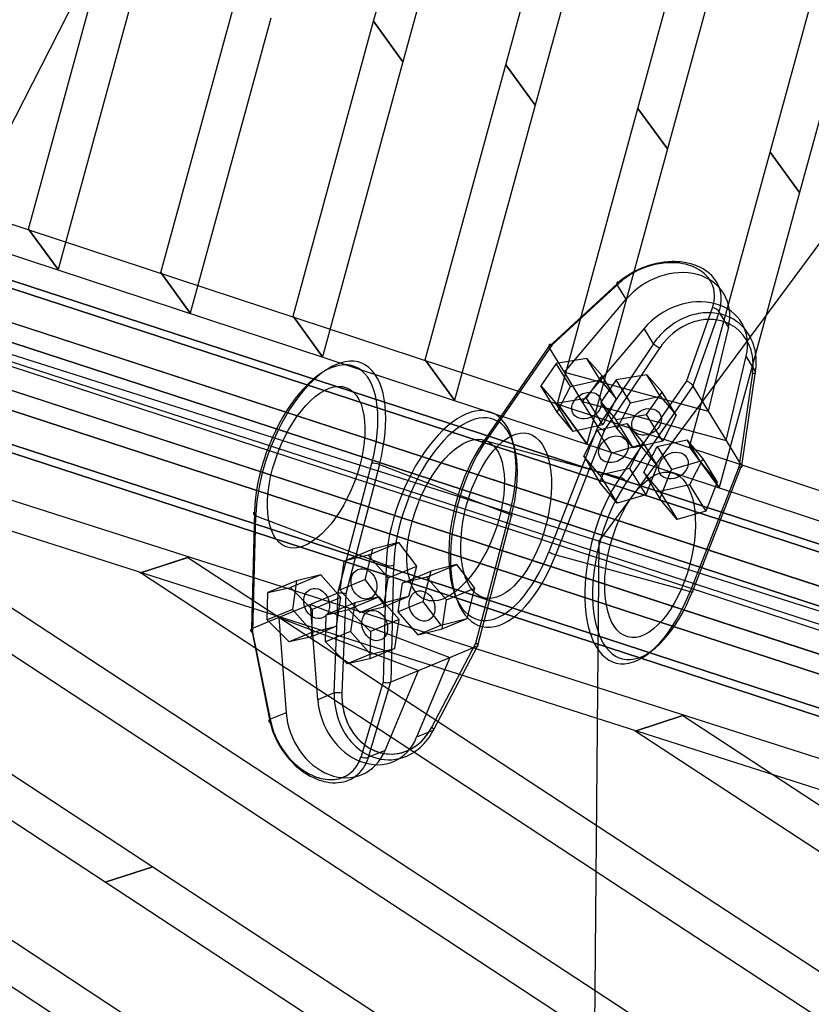
# Model space of a CAD drawing. Extents: x 44602 to 55816, y 7161 to 18400.
# Drawn here: x 50236 to 50515, y 13822 to 14170 of the extents above; entities that cross this region are included whole.
import ezdxf

# ---------------------------------------------------------------- set-up
doc = ezdxf.new("R2010")
doc.units = 0
doc.header["$LTSCALE"] = 350
doc.header["$MEASUREMENT"] = 0
doc.layers.add('UFO-M6-01', color=7, linetype='CONTINUOUS')

msp = doc.modelspace()

# ---------------------------------------------------------------- linework, layer by layer
at = {"layer": 'UFO-M6-01'}
for p, q in [((50361.11, 14169.19), (50427.5, 14412.41)), ((50437.87, 14398.14), (50371.48, 14154.91)), ((49177.15, 14392.28), (50865.58, 13840.99)), ((50770.71, 13899.46), (49274.07, 14388.13)), ((49274.07, 14388.13), (50770.71, 13899.46)), ((49285.91, 14387.16), (50782.54, 13898.5)), ((50782.54, 13898.5), (49285.91, 14387.16)), ((50758.28, 13884.52), (49261.64, 14373.19)), ((49261.64, 14373.19), (50758.28, 13884.52)), ((50786.84, 13882.18), (49290.21, 14370.85)), ((49290.21, 14370.85), (50786.84, 13882.18)), ((50407.73, 14153.81), (50464.44, 14361.57)), ((50752.53, 13862.42), (49255.89, 14351.08)), ((49255.89, 14351.08), (50752.53, 13862.42)), ((50781.09, 13860.08), (49284.46, 14348.75)), ((49284.46, 14348.75), (50781.09, 13860.08)), ((50474.81, 14347.29), (50418.1, 14139.54)), ((50756.83, 13846.1), (49260.19, 14334.77)), ((49260.19, 14334.77), (50756.83, 13846.1)), ((50768.66, 13845.14), (49272.02, 14333.8)), ((49272.02, 14333.8), (50768.66, 13845.14)), ((50454.35, 14138.44), (50501.37, 14310.72)), ((50511.74, 14296.45), (50464.72, 14124.16)), ((50500.96, 14123.06), (50538.31, 14259.88)), ((50293.57, 14250.85), (50196.86, 14061.26)), ((50548.68, 14245.6), (50511.33, 14108.79)), ((50239.48, 14095.89), (50267.88, 14199.93)), ((50596.88, 14197.04), (50440.5, 13985.82)), ((50278.25, 14185.66), (50249.85, 14081.61)), ((50286.1, 14080.51), (50314.5, 14184.56)), ((50324.87, 14170.28), (50296.47, 14066.24)), ((50332.71, 14065.14), (50361.11, 14169.18)), ((50361.11, 14169.18), (50361.11, 14169.19)), ((50361.11, 14169.19), (50371.48, 14154.91)), ((50371.48, 14154.91), (50361.11, 14169.19)), ((50361.11, 14169.18), (50371.48, 14154.91)), ((50371.48, 14154.91), (50361.11, 14169.18)), ((50039.45, 14161.68), (50627.81, 13967.51)), ((50371.48, 14154.91), (50343.08, 14050.86)), ((50371.48, 14154.91), (50371.48, 14154.91)), ((50379.33, 14049.76), (50407.73, 14153.81)), ((50407.73, 14153.81), (50418.1, 14139.53)), ((50418.1, 14139.53), (50407.73, 14153.81)), ((50407.73, 14153.81), (50407.73, 14153.81)), ((50407.73, 14153.81), (50418.1, 14139.54)), ((50418.1, 14139.54), (50407.73, 14153.81)), ((50638.17, 13953.25), (50049.81, 14147.42)), ((49942.6, 14143.57), (50452.72, 13977.82)), ((49942.6, 14143.57), (50452.72, 13977.82)), ((49942.6, 14143.57), (50452.72, 13977.82)), ((49942.6, 14143.57), (50452.72, 13977.82)), ((49942.6, 14143.57), (50452.72, 13977.82)), ((50418.1, 14139.53), (50389.7, 14035.49)), ((50418.1, 14139.54), (50418.1, 14139.53)), ((50425.94, 14034.39), (50454.34, 14138.43)), ((50454.34, 14138.43), (50454.35, 14138.44)), ((50454.34, 14138.43), (50464.72, 14124.16)), ((50464.72, 14124.16), (50454.34, 14138.43)), ((50454.35, 14138.44), (50464.72, 14124.16)), ((50464.72, 14124.16), (50454.35, 14138.44)), ((50464.72, 14124.16), (50436.32, 14020.11)), ((50464.72, 14124.16), (50464.72, 14124.16)), ((50472.56, 14019.01), (50500.96, 14123.06)), ((50500.96, 14123.06), (50511.33, 14108.78)), ((50511.33, 14108.78), (50500.96, 14123.06)), ((50500.96, 14123.06), (50500.96, 14123.06)), ((50500.96, 14123.06), (50511.33, 14108.79)), ((50511.33, 14108.79), (50500.96, 14123.06)), ((50511.33, 14108.78), (50482.93, 14004.74)), ((50511.33, 14108.79), (50511.33, 14108.78)), ((50239.48, 14095.88), (50239.48, 14095.89)), ((50239.48, 14095.89), (50249.85, 14081.61)), ((50249.85, 14081.61), (50239.48, 14095.89)), ((50249.85, 14081.61), (50239.48, 14095.88)), ((50249.85, 14081.61), (50249.85, 14081.61)), ((50296.47, 14066.23), (50286.09, 14080.51)), ((50286.09, 14080.51), (50286.1, 14080.51)), ((50286.1, 14080.51), (50296.47, 14066.24)), ((50296.47, 14066.24), (50286.1, 14080.51)), ((50447.87, 14076.97), (50424.05, 14055)), ((50447.87, 14076.97), (50424.05, 14055)), ((50422.9, 14054.36), (50446.89, 14076.49)), ((50422.9, 14054.36), (50446.89, 14076.49)), ((50450.19, 14071.1), (50446.89, 14076.49)), ((50450.19, 14071.1), (50446.89, 14076.49)), ((50428.39, 14045.39), (50450.19, 14071.1)), ((50428.39, 14045.39), (50450.19, 14071.1)), ((50471.42, 14042.13), (50480.62, 14068.07)), ((50471.42, 14042.13), (50480.62, 14068.07)), ((50482.92, 14066.7), (50473.65, 14040.57)), ((50482.92, 14066.7), (50473.65, 14040.57)), ((50486.22, 14061.31), (50482.92, 14066.7)), ((50486.22, 14061.31), (50482.92, 14066.7)), ((50621.27, 13876.16), (50031.15, 14064.9)), ((50440.5, 13985.82), (50197.43, 14062.99)), ((50296.47, 14066.24), (50296.47, 14066.23)), ((50332.71, 14065.13), (50332.71, 14065.14)), ((50332.71, 14065.14), (50343.08, 14050.86)), ((50343.08, 14050.86), (50332.71, 14065.14)), ((50343.08, 14050.86), (50332.71, 14065.13)), ((50014.38, 14059.45), (50604.5, 13870.71)), ((50456.48, 14060.83), (50434.68, 14035.11)), ((50456.48, 14060.83), (50434.68, 14035.11)), ((50459.78, 14055.44), (50456.48, 14060.83)), ((50459.78, 14055.44), (50456.48, 14060.83)), ((50486.22, 14061.31), (50479.14, 14031.59)), ((50486.22, 14061.31), (50479.14, 14031.59)), ((50399.48, 14020.29), (50422.92, 14054.3)), ((50399.48, 14020.29), (50422.92, 14054.3)), ((50424.05, 14055), (50400.73, 14021.17)), ((50424.05, 14055), (50400.73, 14021.17)), ((50428.39, 14045.39), (50422.92, 14054.3)), ((50428.39, 14045.39), (50422.92, 14054.3)), ((50459.78, 14055.44), (50440.18, 14026.15)), ((50459.78, 14055.44), (50440.18, 14026.15)), ((50442.53, 14024.83), (50462, 14053.91)), ((50442.53, 14024.83), (50462, 14053.91)), ((50343.08, 14050.86), (50343.08, 14050.86)), ((50389.7, 14035.48), (50379.33, 14049.76)), ((50379.33, 14049.76), (50379.33, 14049.76)), ((50379.33, 14049.76), (50389.7, 14035.49)), ((50389.7, 14035.49), (50379.33, 14049.76)), ((50436.34, 14050.25), (50425.55, 14048.48)), ((50436.34, 14050.25), (50425.55, 14048.48)), ((50440.97, 14042.69), (50436.34, 14050.25)), ((50441.67, 14044.1), (50436.34, 14050.25)), ((50440.97, 14042.69), (50436.34, 14050.25)), ((50441.67, 14044.1), (50436.34, 14050.25)), ((50485.43, 14021.32), (50492.51, 14051.04)), ((50485.43, 14021.32), (50492.51, 14051.04)), ((50495.81, 14045.65), (50492.51, 14051.04)), ((50495.81, 14045.65), (50492.51, 14051.04)), ((50425.55, 14048.48), (50420.1, 14040.56)), ((50425.55, 14048.48), (50420.1, 14040.56)), ((50430.54, 14040.33), (50425.55, 14048.48)), ((50430.54, 14040.33), (50425.55, 14048.48)), ((50490.93, 14012.36), (50495.81, 14045.65)), ((50490.93, 14012.36), (50495.81, 14045.65)), ((50434.68, 14035.11), (50428.39, 14045.39)), ((50428.39, 14045.39), (50479.14, 14031.59)), ((50428.39, 14045.39), (50479.14, 14031.59)), ((50434.68, 14035.11), (50428.39, 14045.39)), ((50430.54, 14040.33), (50440.97, 14042.69)), ((50430.54, 14040.33), (50440.97, 14042.69)), ((50436.21, 14036.18), (50441.67, 14044.1)), ((50436.21, 14036.18), (50441.67, 14044.1)), ((50440.97, 14042.69), (50446.66, 14035.95)), ((50440.97, 14042.69), (50446.66, 14035.95)), ((50446.7, 14042.73), (50441.24, 14034.82)), ((50446.7, 14042.73), (50441.24, 14034.82)), ((50446.66, 14035.95), (50441.67, 14044.1)), ((50446.66, 14035.95), (50441.67, 14044.1)), ((50457.49, 14044.5), (50446.7, 14042.73)), ((50457.49, 14044.5), (50446.7, 14042.73)), ((50451.69, 14034.59), (50446.7, 14042.73)), ((50451.69, 14034.59), (50446.7, 14042.73)), ((50448.1, 14008.3), (50471.42, 14042.13)), ((50448.1, 14008.3), (50471.42, 14042.13)), ((50462.12, 14036.94), (50457.49, 14044.5)), ((50462.82, 14038.35), (50457.49, 14044.5)), ((50462.12, 14036.94), (50457.49, 14044.5)), ((50462.82, 14038.35), (50457.49, 14044.5)), ((50494.75, 14045.01), (50489.9, 14011.95)), ((50494.75, 14045.01), (50489.9, 14011.95)), ((50027.74, 14038.59), (50283.25, 13870.96)), ((50425.81, 14031.24), (50420.1, 14040.56)), ((50420.1, 14040.56), (50425.43, 14034.42)), ((50425.81, 14031.24), (50420.1, 14040.56)), ((50420.1, 14040.56), (50425.43, 14034.42)), ((50425.81, 14031.24), (50430.54, 14040.33)), ((50425.81, 14031.24), (50430.54, 14040.33)), ((50473.68, 14040.51), (50450.23, 14006.5)), ((50473.68, 14040.51), (50450.23, 14006.5)), ((50473.68, 14040.51), (50479.14, 14031.59)), ((50473.68, 14040.51), (50479.14, 14031.59)), ((50121.19, 14035.91), (50457.73, 13815.13)), ((50389.7, 14035.49), (50389.7, 14035.48)), ((50425.43, 14034.42), (50436.21, 14036.18)), ((50425.43, 14034.42), (50436.21, 14036.18)), ((50440.14, 14026.2), (50434.68, 14035.11)), ((50434.68, 14035.11), (50485.43, 14021.32)), ((50434.68, 14035.11), (50485.43, 14021.32)), ((50440.14, 14026.2), (50434.68, 14035.11)), ((50441.92, 14026.86), (50436.21, 14036.18)), ((50441.92, 14026.86), (50436.21, 14036.18)), ((50446.66, 14035.95), (50441.92, 14026.86)), ((50446.66, 14035.95), (50441.92, 14026.86)), ((50451.69, 14034.59), (50462.12, 14036.94)), ((50451.69, 14034.59), (50462.12, 14036.94)), ((50457.36, 14030.44), (50462.82, 14038.35)), ((50457.36, 14030.44), (50462.82, 14038.35)), ((50462.12, 14036.94), (50467.81, 14030.21)), ((50462.12, 14036.94), (50467.81, 14030.21)), ((50467.81, 14030.21), (50462.82, 14038.35)), ((50467.81, 14030.21), (50462.82, 14038.35)), ((50266.47, 13865.51), (50010.96, 14033.14)), ((50431.5, 14024.5), (50425.43, 14034.42)), ((50431.5, 14024.5), (50425.43, 14034.42)), ((50425.94, 14034.38), (50425.94, 14034.39)), ((50425.94, 14034.39), (50436.32, 14020.11)), ((50436.32, 14020.11), (50425.94, 14034.39)), ((50436.31, 14020.11), (50425.94, 14034.38)), ((50446.95, 14025.49), (50441.24, 14034.82)), ((50441.24, 14034.82), (50446.57, 14028.67)), ((50446.95, 14025.49), (50441.24, 14034.82)), ((50441.24, 14034.82), (50446.57, 14028.67)), ((50446.95, 14025.49), (50451.69, 14034.59)), ((50446.95, 14025.49), (50451.69, 14034.59)), ((50479.14, 14031.59), (50485.43, 14021.32)), ((50479.14, 14031.59), (50485.43, 14021.32)), ((50440.95, 13809.67), (50104.41, 14030.46)), ((50431.5, 14024.5), (50425.81, 14031.24)), ((50431.5, 14024.5), (50425.81, 14031.24)), ((50446.57, 14028.67), (50457.36, 14030.44)), ((50446.57, 14028.67), (50457.36, 14030.44)), ((50452.64, 14018.76), (50446.57, 14028.67)), ((50452.64, 14018.76), (50446.57, 14028.67)), ((50463.07, 14021.11), (50457.36, 14030.44)), ((50463.07, 14021.11), (50457.36, 14030.44)), ((50467.81, 14030.21), (50463.07, 14021.11)), ((50467.81, 14030.21), (50463.07, 14021.11)), ((50440.14, 14026.2), (50422.88, 13982.08)), ((50440.14, 14026.2), (50422.88, 13982.08)), ((50425.37, 13980.95), (50442.53, 14024.83)), ((50425.37, 13980.95), (50442.53, 14024.83)), ((50441.92, 14026.86), (50431.5, 14024.5)), ((50441.92, 14026.86), (50431.5, 14024.5)), ((50435.24, 14015.83), (50439.98, 14024.93)), ((50435.24, 14015.83), (50439.98, 14024.93)), ((50439.98, 14024.93), (50450.41, 14027.28)), ((50439.98, 14024.93), (50450.41, 14027.28)), ((50439.98, 14024.93), (50444.97, 14016.78)), ((50439.98, 14024.93), (50444.97, 14016.78)), ((50452.64, 14018.76), (50446.95, 14025.49)), ((50452.64, 14018.76), (50446.95, 14025.49)), ((50450.41, 14027.28), (50456.1, 14020.55)), ((50450.41, 14027.28), (50455.04, 14019.72)), ((50450.41, 14027.28), (50456.1, 14020.55)), ((50450.41, 14027.28), (50455.04, 14019.72)), ((50400.73, 14021.17), (50448.1, 14008.3)), ((50400.73, 14021.17), (50448.1, 14008.3)), ((50461.13, 14019.18), (50471.56, 14021.54)), ((50461.13, 14019.18), (50471.56, 14021.54)), ((50471.56, 14021.54), (50477.25, 14014.8)), ((50471.56, 14021.54), (50476.19, 14013.97)), ((50471.56, 14021.54), (50477.25, 14014.8)), ((50471.56, 14021.54), (50476.19, 14013.97)), ((50485.43, 14021.32), (50490.9, 14012.4)), ((50485.43, 14021.32), (50490.9, 14012.4)), ((50436.32, 14020.11), (50436.31, 14020.11)), ((50444.97, 14016.78), (50455.04, 14019.72)), ((50444.97, 14016.78), (50455.04, 14019.72)), ((50456.1, 14020.55), (50451.36, 14011.45)), ((50456.1, 14020.55), (50451.36, 14011.45)), ((50463.07, 14021.11), (50452.64, 14018.76)), ((50463.07, 14021.11), (50452.64, 14018.76)), ((50455.04, 14019.72), (50461.09, 14012.4)), ((50455.04, 14019.72), (50461.09, 14012.4)), ((50456.1, 14020.55), (50461.09, 14012.4)), ((50456.1, 14020.55), (50461.09, 14012.4)), ((50456.39, 14010.09), (50461.13, 14019.18)), ((50456.39, 14010.09), (50461.13, 14019.18)), ((50461.13, 14019.18), (50466.12, 14011.03)), ((50461.13, 14019.18), (50466.12, 14011.03)), ((50482.93, 14004.73), (50472.56, 14019.01)), ((50472.56, 14019.01), (50472.56, 14019.01)), ((50472.56, 14019.01), (50482.93, 14004.74)), ((50482.93, 14004.74), (50472.56, 14019.01)), ((50440.93, 14009.1), (50435.24, 14015.83)), ((50435.24, 14015.83), (50440.95, 14006.51)), ((50435.24, 14015.83), (50440.95, 14006.51)), ((50440.93, 14009.1), (50435.24, 14015.83)), ((50440.95, 14006.51), (50444.97, 14016.78)), ((50440.95, 14006.51), (50444.97, 14016.78)), ((50477.25, 14014.8), (50472.51, 14005.7)), ((50477.25, 14014.8), (50472.51, 14005.7)), ((50477.25, 14014.8), (50482.24, 14006.65)), ((50477.25, 14014.8), (50482.24, 14006.65)), ((50348.54, 13967.49), (50360.51, 14013.32)), ((50348.54, 13967.49), (50360.51, 14013.32)), ((50363.18, 14012.78), (50351.28, 13967.19)), ((50363.18, 14012.78), (50351.28, 13967.19)), ((50363.18, 14012.78), (50409.07, 13995.35)), ((50363.18, 14012.78), (50409.07, 13995.35)), ((50451.36, 14011.45), (50440.93, 14009.1)), ((50451.36, 14011.45), (50440.93, 14009.1)), ((50451.36, 14011.45), (50457.07, 14002.13)), ((50451.36, 14011.45), (50457.07, 14002.13)), ((50461.09, 14012.4), (50457.07, 14002.13)), ((50461.09, 14012.4), (50457.07, 14002.13)), ((50462.1, 14000.76), (50466.12, 14011.03)), ((50462.1, 14000.76), (50466.12, 14011.03)), ((50466.12, 14011.03), (50476.19, 14013.97)), ((50466.12, 14011.03), (50476.19, 14013.97)), ((50489.9, 14011.95), (50472.74, 13968.08)), ((50489.9, 14011.95), (50472.74, 13968.08)), ((50473.64, 13968.28), (50490.9, 14012.4)), ((50473.64, 13968.28), (50490.9, 14012.4)), ((50476.19, 14013.97), (50482.24, 14006.65)), ((50476.19, 14013.97), (50482.24, 14006.65)), ((50440.93, 14009.1), (50447, 13999.18)), ((50440.93, 14009.1), (50447, 13999.18)), ((50462.08, 14003.35), (50456.39, 14010.09)), ((50456.39, 14010.09), (50462.1, 14000.76)), ((50456.39, 14010.09), (50462.1, 14000.76)), ((50462.08, 14003.35), (50456.39, 14010.09)), ((50447, 13999.18), (50440.95, 14006.51)), ((50447, 13999.18), (50440.95, 14006.51)), ((50472.51, 14005.7), (50462.08, 14003.35)), ((50472.51, 14005.7), (50462.08, 14003.35)), ((50472.51, 14005.7), (50478.22, 13996.38)), ((50472.51, 14005.7), (50478.22, 13996.38)), ((50482.24, 14006.65), (50478.22, 13996.38)), ((50482.24, 14006.65), (50478.22, 13996.38)), ((50482.93, 14004.74), (50482.93, 14004.73)), ((50457.07, 14002.13), (50447, 13999.18)), ((50457.07, 14002.13), (50447, 13999.18)), ((50462.08, 14003.35), (50468.15, 13993.44)), ((50462.08, 14003.35), (50468.15, 13993.44)), ((50468.15, 13993.44), (50462.1, 14000.76)), ((50468.15, 13993.44), (50462.1, 14000.76)), ((50319.11, 13996.17), (50318.09, 13954.87)), ((50319.11, 13996.17), (50318.09, 13954.87)), ((50318.59, 13953.64), (50319.61, 13994.72)), ((50318.59, 13953.64), (50319.61, 13994.72)), ((50319.61, 13994.72), (50365.5, 13977.29)), ((50319.61, 13994.72), (50365.5, 13977.29)), ((50397.17, 13949.76), (50409.07, 13995.35)), ((50397.17, 13949.76), (50409.07, 13995.35)), ((50409.68, 13994.65), (50397.71, 13948.82)), ((50409.68, 13994.65), (50397.71, 13948.82)), ((50478.22, 13996.38), (50468.15, 13993.44)), ((50478.22, 13996.38), (50468.15, 13993.44)), ((50359.23, 13980.86), (50369.97, 13985.31)), ((50359.23, 13980.86), (50369.97, 13985.31)), ((50369.97, 13985.31), (50360.77, 13982.94)), ((50369.97, 13985.31), (50360.77, 13982.94)), ((50376.38, 13977.01), (50369.97, 13985.31)), ((50376.38, 13977.01), (50369.97, 13985.31)), ((50440.5, 13985.82), (50438.13, 13723.01)), ((50440.5, 13985.82), (50683.53, 13908.66)), ((50278.86, 13974.64), (50295.64, 13980.09)), ((50295.66, 13980.08), (50278.88, 13974.62)), ((50278.88, 13974.62), (50295.66, 13980.08)), ((50295.64, 13980.09), (50295.66, 13980.08)), ((50295.66, 13980.08), (50608.65, 13774.73)), ((50350.67, 13978.75), (50360.77, 13982.94)), ((50350.67, 13978.75), (50360.77, 13982.94)), ((50359.23, 13980.86), (50350.67, 13978.75)), ((50359.23, 13980.86), (50350.67, 13978.75)), ((50360.77, 13982.94), (50357.98, 13972.27)), ((50360.77, 13982.94), (50357.98, 13972.27)), ((50366.28, 13972.82), (50359.23, 13980.86)), ((50366.28, 13972.82), (50359.23, 13980.86)), ((50425.37, 13980.95), (50472.74, 13968.08)), ((50425.37, 13980.95), (50472.74, 13968.08)), ((50350.67, 13978.75), (50349.16, 13968.61)), ((50350.67, 13978.75), (50349.16, 13968.61)), ((50365.5, 13977.29), (50364.48, 13936.21)), ((50365.5, 13977.29), (50364.48, 13936.21)), ((50366.28, 13972.82), (50376.38, 13977.01)), ((50366.28, 13972.82), (50376.38, 13977.01)), ((50367.26, 13936.19), (50368.28, 13977.49)), ((50367.26, 13936.19), (50368.28, 13977.49)), ((50373.6, 13966.34), (50376.38, 13977.01)), ((50373.6, 13966.34), (50376.38, 13977.01)), ((50379.72, 13973.08), (50390.46, 13977.53)), ((50379.72, 13973.08), (50390.46, 13977.53)), ((50390.46, 13977.53), (50381.26, 13975.16)), ((50390.46, 13977.53), (50381.26, 13975.16)), ((50396.87, 13969.23), (50390.46, 13977.53)), ((50396.87, 13969.23), (50390.46, 13977.53)), ((50452.72, 13977.82), (50724.85, 13889.4)), ((50452.72, 13977.82), (50724.85, 13889.4)), ((50452.72, 13977.82), (50724.85, 13889.4)), ((50452.72, 13977.82), (50724.85, 13889.4)), ((50452.72, 13977.82), (50724.85, 13889.4)), ((50278.88, 13974.62), (50278.86, 13974.64)), ((50591.87, 13769.28), (50278.88, 13974.62)), ((50342.54, 13973.94), (50331.8, 13969.49)), ((50342.54, 13973.94), (50331.8, 13969.49)), ((50342.54, 13973.94), (50333.98, 13971.83)), ((50342.54, 13973.94), (50333.98, 13971.83)), ((50349.59, 13965.9), (50342.54, 13973.94)), ((50349.59, 13965.9), (50342.54, 13973.94)), ((50364.77, 13962.68), (50366.28, 13972.82)), ((50364.77, 13962.68), (50366.28, 13972.82)), ((50371.16, 13970.97), (50381.26, 13975.16)), ((50371.16, 13970.97), (50381.26, 13975.16)), ((50379.72, 13973.08), (50371.16, 13970.97)), ((50379.72, 13973.08), (50371.16, 13970.97)), ((50381.26, 13975.16), (50378.47, 13964.49)), ((50381.26, 13975.16), (50378.47, 13964.49)), ((50386.77, 13965.04), (50379.72, 13973.08)), ((50386.77, 13965.04), (50379.72, 13973.08)), ((50333.98, 13971.83), (50323.88, 13967.65)), ((50333.98, 13971.83), (50323.88, 13967.65)), ((50323.88, 13967.65), (50331.8, 13969.49)), ((50323.88, 13967.65), (50331.8, 13969.49)), ((50331.8, 13969.49), (50339.49, 13961.72)), ((50331.8, 13969.49), (50339.49, 13961.72)), ((50333.98, 13971.83), (50332.47, 13961.69)), ((50333.98, 13971.83), (50332.47, 13961.69)), ((50349.16, 13968.61), (50357.98, 13972.27)), ((50349.16, 13968.61), (50357.98, 13972.27)), ((50357.98, 13972.27), (50364.4, 13963.97)), ((50357.98, 13972.27), (50364.4, 13963.97)), ((50371.16, 13970.97), (50369.64, 13960.83)), ((50371.16, 13970.97), (50369.64, 13960.83)), ((50386.77, 13965.04), (50396.87, 13969.23)), ((50386.77, 13965.04), (50396.87, 13969.23)), ((50394.08, 13958.56), (50396.87, 13969.23)), ((50394.08, 13958.56), (50396.87, 13969.23)), ((50323.64, 13958.03), (50323.88, 13967.65)), ((50323.64, 13958.03), (50323.88, 13967.65)), ((50348.54, 13967.49), (50338.88, 13963.48)), ((50348.54, 13967.49), (50338.88, 13963.48)), ((50349.59, 13965.9), (50339.49, 13961.72)), ((50349.59, 13965.9), (50339.49, 13961.72)), ((50347.24, 13932.28), (50348.6, 13967.5)), ((50347.24, 13932.28), (50348.6, 13967.5)), ((50348.08, 13955.76), (50349.59, 13965.9)), ((50348.08, 13955.76), (50349.59, 13965.9)), ((50349.16, 13968.61), (50356.21, 13960.57)), ((50349.16, 13968.61), (50356.21, 13960.57)), ((50351.28, 13967.19), (50349.93, 13932.22)), ((50351.28, 13967.19), (50349.93, 13932.22)), ((50363.03, 13966.16), (50352.29, 13961.71)), ((50363.03, 13966.16), (50352.29, 13961.71)), ((50363.03, 13966.16), (50354.47, 13964.05)), ((50363.03, 13966.16), (50354.47, 13964.05)), ((50370.08, 13958.12), (50363.03, 13966.16)), ((50370.08, 13958.12), (50363.03, 13966.16)), ((50364.4, 13963.97), (50373.6, 13966.34)), ((50364.4, 13963.97), (50373.6, 13966.34)), ((50364.77, 13962.68), (50373.6, 13966.34)), ((50364.77, 13962.68), (50373.6, 13966.34)), ((50338.88, 13963.48), (50327.75, 13958.87)), ((50338.88, 13963.48), (50327.75, 13958.87)), ((50338.88, 13963.48), (50388.05, 13944.81)), ((50338.88, 13963.48), (50388.05, 13944.81)), ((50341.4, 13929.86), (50338.88, 13963.48)), ((50341.4, 13929.86), (50338.88, 13963.48)), ((50354.47, 13964.05), (50344.36, 13959.86)), ((50354.47, 13964.05), (50344.36, 13959.86)), ((50354.47, 13964.05), (50352.95, 13953.91)), ((50354.47, 13964.05), (50352.95, 13953.91)), ((50356.21, 13960.57), (50364.4, 13963.97)), ((50356.21, 13960.57), (50364.4, 13963.97)), ((50356.21, 13960.57), (50364.77, 13962.68)), ((50356.21, 13960.57), (50364.77, 13962.68)), ((50369.64, 13960.83), (50378.47, 13964.49)), ((50369.64, 13960.83), (50378.47, 13964.49)), ((50378.47, 13964.49), (50384.88, 13956.19)), ((50378.47, 13964.49), (50384.88, 13956.19)), ((50385.26, 13954.9), (50386.77, 13965.04)), ((50385.26, 13954.9), (50386.77, 13965.04)), ((50327.75, 13958.87), (50318.09, 13954.87)), ((50327.75, 13958.87), (50318.09, 13954.87)), ((50332.47, 13961.69), (50323.64, 13958.03)), ((50332.47, 13961.69), (50323.64, 13958.03)), ((50327.75, 13958.87), (50330.28, 13925.25)), ((50327.75, 13958.87), (50376.92, 13940.2)), ((50327.75, 13958.87), (50330.28, 13925.25)), ((50327.75, 13958.87), (50376.92, 13940.2)), ((50332.47, 13961.69), (50339.52, 13953.66)), ((50332.47, 13961.69), (50339.52, 13953.66)), ((50339.49, 13961.72), (50339.25, 13952.1)), ((50339.49, 13961.72), (50339.25, 13952.1)), ((50344.13, 13950.25), (50344.36, 13959.86)), ((50344.13, 13950.25), (50344.36, 13959.86)), ((50344.36, 13959.86), (50352.29, 13961.71)), ((50344.36, 13959.86), (50352.29, 13961.71)), ((50352.29, 13961.71), (50359.98, 13953.94)), ((50352.29, 13961.71), (50359.98, 13953.94)), ((50369.64, 13960.83), (50376.69, 13952.79)), ((50369.64, 13960.83), (50376.69, 13952.79)), ((50331.33, 13950.26), (50323.64, 13958.03)), ((50331.33, 13950.26), (50323.64, 13958.03)), ((50348.08, 13955.76), (50339.25, 13952.1)), ((50348.08, 13955.76), (50339.25, 13952.1)), ((50339.52, 13953.66), (50348.08, 13955.76)), ((50339.52, 13953.66), (50348.08, 13955.76)), ((50370.08, 13958.12), (50359.98, 13953.94)), ((50370.08, 13958.12), (50359.98, 13953.94)), ((50368.57, 13947.98), (50370.08, 13958.12)), ((50368.57, 13947.98), (50370.08, 13958.12)), ((50376.69, 13952.79), (50384.88, 13956.19)), ((50376.69, 13952.79), (50384.88, 13956.19)), ((50384.88, 13956.19), (50394.08, 13958.56)), ((50384.88, 13956.19), (50394.08, 13958.56)), ((50385.26, 13954.9), (50394.08, 13958.56)), ((50385.26, 13954.9), (50394.08, 13958.56)), ((50318.03, 13954.83), (50324.44, 13922.83)), ((50318.03, 13954.83), (50324.44, 13922.83)), ((50324.95, 13921.87), (50318.59, 13953.64)), ((50324.95, 13921.87), (50318.59, 13953.64)), ((50339.52, 13953.66), (50331.33, 13950.26)), ((50339.52, 13953.66), (50331.33, 13950.26)), ((50339.25, 13952.1), (50331.33, 13950.26)), ((50339.25, 13952.1), (50331.33, 13950.26)), ((50352.95, 13953.91), (50344.13, 13950.25)), ((50352.95, 13953.91), (50344.13, 13950.25)), ((50352.95, 13953.91), (50360, 13945.87)), ((50352.95, 13953.91), (50360, 13945.87)), ((50359.98, 13953.94), (50359.74, 13944.32)), ((50359.98, 13953.94), (50359.74, 13944.32)), ((50376.69, 13952.79), (50385.26, 13954.9)), ((50376.69, 13952.79), (50385.26, 13954.9)), ((50351.81, 13942.48), (50344.13, 13950.25)), ((50351.81, 13942.48), (50344.13, 13950.25)), ((50381.66, 13920.17), (50397.17, 13949.76)), ((50381.66, 13920.17), (50397.17, 13949.76)), ((50397.76, 13948.83), (50382.14, 13919.03)), ((50397.76, 13948.83), (50382.14, 13919.03)), ((50388.05, 13944.81), (50397.71, 13948.82)), ((50388.05, 13944.81), (50397.71, 13948.82)), ((50360, 13945.87), (50351.81, 13942.48)), ((50360, 13945.87), (50351.81, 13942.48)), ((50368.57, 13947.98), (50359.74, 13944.32)), ((50368.57, 13947.98), (50359.74, 13944.32)), ((50360, 13945.87), (50368.57, 13947.98)), ((50360, 13945.87), (50368.57, 13947.98)), ((50388.05, 13944.81), (50376.3, 13916.61)), ((50388.05, 13944.81), (50376.3, 13916.61)), ((50376.92, 13940.2), (50388.05, 13944.81)), ((50376.92, 13940.2), (50388.05, 13944.81)), ((50359.74, 13944.32), (50351.81, 13942.48)), ((50359.74, 13944.32), (50351.81, 13942.48)), ((50365.18, 13912), (50376.92, 13940.2)), ((50365.18, 13912), (50376.92, 13940.2)), ((50367.26, 13936.19), (50376.92, 13940.2)), ((50367.26, 13936.19), (50376.92, 13940.2)), ((50364.48, 13936.21), (50356.68, 13909.82)), ((50364.48, 13936.21), (50356.68, 13909.82)), ((50359.34, 13909.58), (50367.2, 13936.16)), ((50359.34, 13909.58), (50367.2, 13936.16)), ((50347.24, 13932.28), (50341.4, 13929.86)), ((50347.24, 13932.28), (50341.4, 13929.86)), ((50108.8, 13926.79), (50436.73, 13711.65)), ((50330.28, 13925.25), (50324.44, 13922.83)), ((50330.28, 13925.25), (50324.44, 13922.83)), ((50453.33, 13918.8), (50470.11, 13924.25)), ((50470.13, 13924.24), (50453.35, 13918.79)), ((50453.35, 13918.79), (50470.13, 13924.24)), ((50470.11, 13924.25), (50470.13, 13924.24)), ((50470.13, 13924.24), (50615.18, 13829.08)), ((50419.95, 13706.19), (50092.02, 13921.33)), ((50382.14, 13919.03), (50376.3, 13916.61)), ((50382.14, 13919.03), (50376.3, 13916.61)), ((50453.35, 13918.79), (50453.33, 13918.8)), ((50598.4, 13823.63), (50453.35, 13918.79)), ((50365.18, 13912), (50359.34, 13909.58)), ((50365.18, 13912), (50359.34, 13909.58)), ((50283.25, 13870.96), (50266.47, 13865.51)), ((50266.47, 13865.51), (50283.25, 13870.96)), ((50283.27, 13870.95), (50266.49, 13865.5)), ((50266.49, 13865.5), (50283.27, 13870.95)), ((50283.25, 13870.96), (50283.27, 13870.95)), ((50283.27, 13870.95), (50496.49, 13731.07)), ((50266.49, 13865.5), (50266.47, 13865.51)), ((50479.71, 13725.62), (50266.49, 13865.5))]:
    msp.add_line(p, q, dxfattribs=at)
for centre, radius, start, end in [((50467.27, 14054.11), 30.3, 94.279, 115.3657), ((50467.27, 14054.11), 30.3, 94.279, 115.3657), ((50466.02, 14059.09), 24.92, 85.3387, 99.6733), ((50466.02, 14059.09), 24.92, 85.3387, 99.6733), ((50466.86, 14059.15), 25.24, 81.1732, 94.1982), ((50466.86, 14059.15), 25.24, 81.1732, 94.1982), ((50466.42, 14063.87), 20.13, 73.5318, 85.3567), ((50466.42, 14063.87), 20.13, 73.5318, 85.3567), ((50467.57, 14063.86), 20.48, 68.6621, 81.1155), ((50467.57, 14063.86), 20.48, 68.6621, 81.1155), ((50466.34, 14055.66), 28.5, 115.0121, 133.0347), ((50466.34, 14055.66), 28.5, 115.0121, 133.0347), ((50466.44, 14055.98), 28.06, 99.4603, 125.8176), ((50466.44, 14055.98), 28.06, 99.4603, 125.8176), ((50467.63, 14067.84), 15.98, 59.8786, 73.6811), ((50467.63, 14067.84), 15.98, 59.8786, 73.6811), ((50469.08, 14067.78), 16.27, 54.0799, 68.5977), ((50469.08, 14067.78), 16.27, 54.0799, 68.5977), ((50469.33, 14070.71), 12.64, 43.8692, 60.0038), ((50469.33, 14070.71), 12.64, 43.8692, 60.0038), ((50471.08, 14070.52), 12.88, 33.6757, 54.105), ((50471.08, 14070.52), 12.88, 33.6757, 54.105), ((50464.49, 14058.9), 24.54, 126.1091, 132.6008), ((50464.49, 14058.9), 24.54, 126.1091, 132.6008), ((50471.01, 14072.25), 10.36, 356.0545, 44.1538), ((50471.01, 14072.25), 10.36, 356.0545, 44.1538), ((50472.14, 14071.31), 11.56, 0.3661, 33.3868), ((50472.14, 14071.31), 11.56, 0.3661, 33.3868), ((50468.61, 14072.39), 12.76, 340.232, 356.1893), ((50468.61, 14072.39), 12.76, 340.232, 356.1893), ((50470.17, 14071.27), 13.53, 343.9811, 0.4815), ((50470.17, 14071.27), 13.53, 343.9811, 0.4815), ((50479.35, 14045.11), 21.28, 93.2266, 111.248), ((50479.35, 14045.11), 21.28, 93.2266, 111.248), ((50479.2, 14048.3), 18.08, 73.2116, 93.3083), ((50479.2, 14048.3), 18.08, 73.2116, 93.3083), ((50468.16, 14071.76), 15.6, 341.074, 344.2831), ((50468.16, 14071.76), 15.6, 341.074, 344.2831), ((50481.04, 14041.07), 25.66, 111.486, 145.9324), ((50481.04, 14041.07), 25.66, 111.486, 145.9324), ((50480.2, 14043.39), 20.68, 102.0767, 119.2904), ((50480.2, 14043.39), 20.68, 102.0767, 119.2904), ((50479.55, 14046.38), 17.61, 82.8816, 102.0465), ((50479.55, 14046.38), 17.61, 82.8816, 102.0465), ((50479.99, 14049.24), 14.72, 24.1513, 83.2003), ((50479.99, 14049.24), 14.72, 24.1513, 83.2003), ((50479.83, 14050.33), 15.96, 35.8017, 73.2731), ((50479.83, 14050.33), 15.96, 35.8017, 73.2731), ((50481.72, 14040.78), 23.69, 119.3958, 146.3397), ((50481.72, 14040.78), 23.69, 119.3958, 146.3397), ((50478.48, 14049.5), 17.54, 9.0831, 35.4065), ((50478.48, 14049.5), 17.54, 9.0831, 35.4065), ((50423.44, 14054.65), 0.576, 165.3448, 172.9877), ((50423.44, 14054.65), 0.576, 165.3448, 172.9877), ((50423.55, 14054.64), 0.692, 172.9862, 179.7502), ((50423.55, 14054.64), 0.692, 172.9862, 179.7502), ((50423.7, 14054.64), 0.841, 179.7428, 185.6782), ((50423.7, 14054.64), 0.841, 179.7428, 185.6782), ((50423.88, 14054.65), 1.03, 185.6684, 190.8687), ((50423.88, 14054.65), 1.03, 185.6684, 190.8687), ((50423.35, 14054.68), 0.482, 152.5144, 165.3817), ((50423.35, 14054.68), 0.482, 152.5144, 165.3817), ((50424.1, 14054.7), 1.24, 190.8588, 195.4305), ((50424.1, 14054.7), 1.24, 190.8588, 195.4305), ((50423.14, 14054.43), 0.248, 196.5737, 203.0998), ((50423.16, 14054.44), 0.272, 195.3586, 196.646), ((50423.14, 14054.43), 0.248, 196.5737, 203.0998), ((50423.16, 14054.44), 0.272, 195.3586, 196.646), ((50423.11, 14054.42), 0.216, 203.0773, 211.4197), ((50423.11, 14054.42), 0.216, 203.0773, 211.4197), ((50423.29, 14054.7), 0.417, 123.8312, 152.3768), ((50423.29, 14054.7), 0.417, 123.8312, 152.3768), ((50423.32, 14054.65), 0.484, 110.9856, 123.9117), ((50423.32, 14054.65), 0.484, 110.9856, 123.9117), ((50423.37, 14054.55), 0.596, 103.7032, 111.1717), ((50423.37, 14054.55), 0.596, 103.7032, 111.1717), ((50423.4, 14054.43), 0.718, 97.112, 103.7061), ((50423.4, 14054.43), 0.718, 97.112, 103.7061), ((50423.42, 14054.27), 0.875, 91.3384, 97.1201), ((50423.42, 14054.27), 0.875, 91.3384, 97.1201), ((50423.42, 14054.08), 1.07, 86.2808, 91.3483), ((50423.42, 14054.08), 1.07, 86.2808, 91.3483), ((50423.41, 14053.86), 1.29, 81.8309, 86.2907), ((50423.41, 14053.86), 1.29, 81.8309, 86.2907), ((50423.36, 14053.56), 1.59, 75.9678, 81.8123), ((50423.36, 14053.56), 1.59, 75.9678, 81.8123), ((50423.26, 14053.13), 2.03, 71.099, 76.0643), ((50423.26, 14053.13), 2.03, 71.099, 76.0643), ((50423.13, 14052.73), 2.45, 67.8936, 71.1915), ((50423.13, 14052.73), 2.45, 67.8936, 71.1915), ((50477.84, 14048.21), 17.11, 4.7568, 24.3497), ((50477.84, 14048.21), 17.11, 4.7568, 24.3497), ((50475.28, 14047.93), 19.69, 351.4866, 4.9664), ((50475.28, 14047.93), 19.69, 351.4866, 4.9664), ((50475.04, 14048.93), 21.03, 351.036, 9.1571), ((50475.04, 14048.93), 21.03, 351.036, 9.1571), ((50470.93, 14039.09), 3.08, 68.7137, 80.8627), ((50470.93, 14039.09), 3.08, 68.7137, 80.8627), ((50470.81, 14038.74), 3.45, 50.3008, 68.9945), ((50470.81, 14038.74), 3.45, 50.3008, 68.9945), ((50471.28, 14039.32), 2.7, 39.8846, 50.1592), ((50471.28, 14039.32), 2.7, 39.8846, 50.1592), ((50471.79, 14039.74), 2.05, 30.9105, 39.7476), ((50471.79, 14039.74), 2.05, 30.9105, 39.7476), ((50472.21, 14040), 1.55, 21.7142, 30.8169), ((50472.21, 14040), 1.55, 21.7142, 30.8169), ((50474.07, 14040.74), 0.451, 201.3782, 205.8486), ((50474.07, 14040.74), 0.451, 201.3782, 205.8486), ((50473.98, 14040.69), 0.351, 205.8695, 211.3362), ((50473.98, 14040.69), 0.351, 205.8695, 211.3362), ((50440.31, 14026.3), 0.198, 211.4656, 214.3219), ((50440.31, 14026.3), 0.198, 211.4656, 214.3219), ((50440.3, 14026.29), 0.18, 214.2504, 220.9788), ((50440.3, 14026.29), 0.18, 214.2504, 220.9788), ((50440.28, 14026.28), 0.161, 220.9273, 231.0755), ((50440.28, 14026.28), 0.161, 220.9273, 231.0755), ((50442.86, 14029.52), 4.3, 231.4837, 236.1582), ((50442.86, 14029.52), 4.3, 231.4837, 236.1582), ((50446.33, 14034.69), 10.53, 236.1609, 240.9019), ((50446.33, 14034.69), 10.53, 236.1609, 240.9019), ((50448.31, 14038.09), 14.46, 240.5812, 246.4482), ((50448.31, 14038.09), 14.46, 240.5812, 246.4482), ((50490.59, 14017.26), 5.35, 262.585, 264.1772), ((50490.59, 14017.26), 5.35, 262.585, 264.1772), ((50490.49, 14016.26), 4.34, 264.111, 267.3711), ((50490.49, 14016.26), 4.34, 264.111, 267.3711), ((50490.44, 14015.06), 3.15, 267.3652, 270.4135), ((50490.44, 14015.06), 3.15, 267.3652, 270.4135), ((50490.45, 14014.18), 2.26, 270.3222, 274.1265), ((50490.45, 14014.18), 2.26, 270.3222, 274.1265), ((50490.49, 14013.59), 1.67, 274.1373, 277.2215), ((50490.49, 14013.59), 1.67, 274.1373, 277.2215), ((50490.55, 14013.16), 1.24, 277.2012, 280.9642), ((50490.55, 14013.16), 1.24, 277.2012, 280.9642), ((50490.61, 14012.81), 0.885, 280.9342, 285.6413), ((50490.61, 14012.81), 0.885, 280.9342, 285.6413), ((50490.69, 14012.55), 0.609, 285.5975, 291.6385), ((50490.69, 14012.55), 0.609, 285.5975, 291.6385), ((50491.13, 14012.54), 0.271, 211.4092, 215.892), ((50491.13, 14012.54), 0.271, 211.4092, 215.892), ((50491.08, 14012.51), 0.208, 215.9205, 221.2693), ((50491.08, 14012.51), 0.208, 215.9205, 221.2693), ((50490.77, 14012.36), 0.405, 291.578, 299.5088), ((50490.77, 14012.36), 0.405, 291.578, 299.5088), ((50491.04, 14012.48), 0.162, 221.3351, 226.7081), ((50491.04, 14012.48), 0.162, 221.3351, 226.7081), ((50490.43, 14011.83), 0.727, 41.6201, 46.9877), ((50490.43, 14011.83), 0.727, 41.6201, 46.9877), ((50490.83, 14012.23), 0.265, 299.4402, 309.965), ((50490.83, 14012.23), 0.265, 299.4402, 309.965), ((50490.61, 14011.98), 0.491, 34.694, 41.6728), ((50490.61, 14011.98), 0.491, 34.694, 41.6728), ((50490.89, 14012.17), 0.179, 309.9359, 323.6325), ((50490.89, 14012.17), 0.179, 309.9359, 323.6325), ((50490.75, 14012.08), 0.322, 25.5241, 34.7616), ((50490.75, 14012.08), 0.322, 25.5241, 34.7616), ((50490.93, 14012.14), 0.129, 323.325, 357.6279), ((50490.93, 14012.14), 0.129, 323.325, 357.6279), ((50490.85, 14012.12), 0.213, 13.3851, 25.5812), ((50490.85, 14012.12), 0.213, 13.3851, 25.5812), ((50490.91, 14012.14), 0.15, 357.9899, 13.3521), ((50490.91, 14012.14), 0.15, 357.9899, 13.3521), ((50348.61, 13967.31), 0.193, 106.1502, 112.5724), ((50348.62, 13967.31), 0.198, 109.6781, 112.5344), ((50348.61, 13967.32), 0.18, 103.0212, 109.7496), ((50348.61, 13967.33), 0.169, 97.7277, 106.1485), ((50348.61, 13967.34), 0.161, 92.9245, 103.0727), ((50348.61, 13967.34), 0.158, 92.8827, 97.6603), ((50348.78, 13963.38), 4.13, 88.4665, 92.5544), ((50348.78, 13963.38), 4.13, 88.4665, 92.5544), ((50348.63, 13958.21), 9.3, 84.0299, 88.3986), ((50348.63, 13958.21), 9.3, 84.0299, 88.3986), ((50348.14, 13952.93), 14.61, 77.5804, 84.2488), ((50348.14, 13952.93), 14.61, 77.5804, 84.2488), ((50318.21, 13954.32), 0.481, 158.784, 171.7305), ((50318.21, 13954.32), 0.481, 158.784, 171.7305), ((50318.15, 13954.33), 0.417, 171.8816, 200.5389), ((50318.15, 13954.33), 0.417, 171.8816, 200.5389), ((50318.3, 13954.29), 0.574, 151.13, 158.8206), ((50318.3, 13954.29), 0.574, 151.13, 158.8206), ((50318.21, 13954.35), 0.487, 200.4439, 213.3761), ((50318.21, 13954.35), 0.487, 200.4439, 213.3761), ((50318.4, 13954.23), 0.69, 144.327, 151.1313), ((50318.4, 13954.23), 0.69, 144.327, 151.1313), ((50318.32, 13954.43), 0.62, 213.2417, 224.2606), ((50318.32, 13954.43), 0.62, 213.2417, 224.2606), ((50318.57, 13954.11), 0.897, 135.6243, 144.1424), ((50318.57, 13954.11), 0.897, 135.6243, 144.1424), ((50318.46, 13954.55), 0.801, 224.032, 230.1909), ((50318.46, 13954.55), 0.801, 224.032, 230.1909), ((50318.78, 13953.89), 1.2, 128.531, 135.5307), ((50318.78, 13953.89), 1.2, 128.531, 135.5307), ((50318.57, 13954.69), 0.977, 230.1814, 235.5739), ((50318.57, 13954.69), 0.977, 230.1814, 235.5739), ((50318.71, 13954.89), 1.23, 235.5999, 242.5885), ((50318.71, 13954.89), 1.23, 235.5999, 242.5885), ((50318.19, 13954.64), 0.25, 120.9083, 128.7838), ((50318.19, 13954.64), 0.253, 121.2411, 128.7324), ((50318.17, 13954.67), 0.216, 112.5803, 120.9227), ((50318.17, 13954.67), 0.219, 112.6203, 121.1935), ((50318.89, 13955.23), 1.61, 242.462, 248.2845), ((50318.89, 13955.23), 1.61, 242.462, 248.2845), ((50319.06, 13955.64), 2.05, 248.1884, 253.1368), ((50319.06, 13955.64), 2.05, 248.1884, 253.1368), ((50319.18, 13956.05), 2.48, 253.0484, 256.0918), ((50319.18, 13956.05), 2.48, 253.0484, 256.0918), ((50394.48, 13944.84), 5.61, 60.5908, 61.3934), ((50394.48, 13944.84), 5.61, 60.5908, 61.3934), ((50395.05, 13945.82), 4.47, 56.7017, 60.7217), ((50395.05, 13945.82), 4.47, 56.7017, 60.7217), ((50395.77, 13946.92), 3.16, 53.6466, 56.6887), ((50395.77, 13946.92), 3.16, 53.6466, 56.6887), ((50396.3, 13947.63), 2.28, 49.9423, 53.7375), ((50396.3, 13947.63), 2.28, 49.9423, 53.7375), ((50397.81, 13948.56), 0.275, 109.0203, 112.5748), ((50397.81, 13948.58), 0.258, 107.7937, 111.5093), ((50397.82, 13948.54), 0.298, 111.4545, 112.5161), ((50397.8, 13948.61), 0.223, 104.9346, 109.0279), ((50397.79, 13948.62), 0.212, 104.6006, 107.7823), ((50397.79, 13948.65), 0.187, 101.4473, 104.8909), ((50397.79, 13948.65), 0.181, 101.0963, 104.6333), ((50397.78, 13948.67), 0.16, 97.2646, 101.4121), ((50397.78, 13948.68), 0.155, 97.2069, 101.1313), ((50396.78, 13948.2), 1.53, 45.1261, 50.0871), ((50396.78, 13948.2), 1.53, 45.1261, 50.0871), ((50397.67, 13949.55), 0.727, 277.0117, 282.3899), ((50397.67, 13949.55), 0.727, 277.0117, 282.3899), ((50397.73, 13949.32), 0.49, 282.3369, 289.3331), ((50397.73, 13949.32), 0.49, 282.3369, 289.3331), ((50397.11, 13948.53), 1.06, 40.9291, 45.1119), ((50397.11, 13948.53), 1.06, 40.9291, 45.1119), ((50397.78, 13949.16), 0.322, 289.2651, 298.5304), ((50397.78, 13949.16), 0.322, 289.2651, 298.5304), ((50397.35, 13948.74), 0.743, 35.6659, 40.9653), ((50397.35, 13948.74), 0.743, 35.6659, 40.9653), ((50397.83, 13949.07), 0.212, 298.4732, 310.7106), ((50397.83, 13949.07), 0.212, 298.4732, 310.7106), ((50397.55, 13948.88), 0.502, 28.8336, 35.7179), ((50397.55, 13948.88), 0.502, 28.8336, 35.7179), ((50397.87, 13949.02), 0.15, 310.7449, 326.1566), ((50397.87, 13949.02), 0.15, 310.7449, 326.1566), ((50397.7, 13948.96), 0.33, 19.79, 28.9011), ((50397.7, 13948.96), 0.33, 19.79, 28.9011), ((50397.89, 13949.01), 0.126, 326.3703, 352.3584), ((50397.89, 13949.01), 0.126, 326.3703, 352.3584), ((50397.8, 13949), 0.217, 7.8023, 19.8495), ((50397.8, 13949), 0.217, 7.8023, 19.8495), ((50397.87, 13949.01), 0.153, 352.5352, 7.7766), ((50397.87, 13949.01), 0.153, 352.5352, 7.7766), ((50365.87, 13938.96), 3.08, 243.1389, 255.3299), ((50365.87, 13938.96), 3.08, 243.1389, 255.3299), ((50365.98, 13939.32), 3.46, 255.0622, 272.5502), ((50365.98, 13939.32), 3.46, 255.0622, 272.5502), ((50366.01, 13938.66), 2.8, 272.6217, 282.7065), ((50366.01, 13938.66), 2.8, 272.6217, 282.7065), ((50366.15, 13938.02), 2.14, 282.8312, 291.4287), ((50366.15, 13938.02), 2.14, 282.8312, 291.4287), ((50366.35, 13937.52), 1.6, 291.4651, 302.1571), ((50366.35, 13937.52), 1.6, 291.4651, 302.1571), ((50367.44, 13935.78), 0.451, 118.1514, 122.6218), ((50367.43, 13935.8), 0.426, 117.2339, 121.8945), ((50367.47, 13935.74), 0.498, 121.7912, 122.5453), ((50367.4, 13935.87), 0.355, 113.625, 118.1217), ((50367.39, 13935.88), 0.34, 112.5972, 117.2303), ((50367.38, 13935.91), 0.311, 112.5153, 113.5497), ((50373.1, 13931.46), 25.87, 178.1723, 209.8289), ((50373.1, 13931.46), 25.87, 178.1723, 209.8289), ((50373.6, 13931.25), 23.69, 177.6587, 204.6938), ((50373.42, 13931.23), 23.52, 177.582, 207.2442), ((50352.43, 13928.26), 28.51, 190.9678, 209.0788), ((50352.43, 13928.26), 28.51, 190.9678, 209.0788), ((50349.51, 13926.85), 25.06, 191.4702, 199.32), ((50350.53, 13927.13), 26.12, 191.6361, 209.5736), ((50370.44, 13929.79), 20.21, 204.6625, 227.2097), ((50370.31, 13929.66), 20.03, 207.3392, 225.0276), ((50352.36, 13927.97), 28.12, 199.5525, 222.255), ((50369.57, 13929.51), 21.84, 209.9932, 227.7644), ((50369.57, 13929.51), 21.84, 209.9932, 227.7644), ((50364.6, 13928.99), 19.2, 311.8835, 332.6488), ((50363.69, 13928.4), 20.69, 312.0469, 333.0801), ((50363.69, 13928.4), 20.69, 312.0469, 333.0801), ((50364.26, 13929.22), 19.61, 316.9086, 332.5217), ((50354.06, 13928.95), 30.28, 208.7192, 229.9255), ((50354.06, 13928.95), 30.28, 208.7192, 229.9255), ((50352.03, 13927.75), 27.72, 209.1497, 232.0698), ((50368.12, 13927.41), 16.89, 224.8892, 247.5233), ((50368.08, 13927.33), 16.79, 227.4209, 247.2717), ((50366.61, 13926.8), 16.23, 291.4542, 311.768), ((50366.3, 13927.26), 16.79, 297.122, 317.0301), ((50367.29, 13926.93), 18.4, 227.6272, 250.3829), ((50367.29, 13926.93), 18.4, 227.6272, 250.3829), ((50367.25, 13925.33), 14.64, 247.2578, 297.2563), ((50367.24, 13925.3), 14.6, 247.5389, 291.3146), ((50365.97, 13925.88), 17.29, 288.2996, 312.0229), ((50365.97, 13925.88), 17.29, 288.2996, 312.0229), ((50350.17, 13925.75), 25.01, 221.8719, 240.3464), ((50346.46, 13912.07), 10.34, 283.2144, 327.879), ((50346.4, 13912.14), 10.43, 298.7986, 328.2958), ((50344.43, 13913.38), 12.75, 327.7249, 343.7704), ((50344.7, 13913.26), 12.47, 328.0085, 343.9604), ((50346.22, 13913.46), 13.68, 324.3779, 343.5163), ((50346.22, 13913.46), 13.68, 324.3779, 343.5163), ((50366.46, 13924.64), 15.97, 250.4319, 288.0235), ((50366.46, 13924.64), 15.97, 250.4319, 288.0235), ((50350.73, 13925.04), 25.14, 230.0104, 243.1387), ((50350.73, 13925.04), 25.14, 230.0104, 243.1387), ((50348.71, 13923.57), 22.39, 232.2066, 245.4554), ((50347.35, 13920.9), 19.4, 240.4761, 252.6596), ((50346.81, 13919.45), 17.85, 245.5231, 258.3361), ((50347.9, 13912.2), 11.58, 287.7397, 324.5914), ((50347.9, 13912.2), 11.58, 287.7397, 324.5914), ((50348.54, 13920.77), 20.34, 243.1981, 255.7707), ((50348.54, 13920.77), 20.34, 243.1981, 255.7707), ((50346.18, 13916.99), 15.32, 252.5078, 266.7796), ((50346.02, 13915.72), 14.03, 258.4119, 273.4604), ((50347.49, 13916.71), 16.14, 255.8374, 270.5091), ((50347.49, 13916.71), 16.14, 255.8374, 270.5091), ((50346.02, 13913.85), 12.18, 266.6665, 283.2957), ((50346.2, 13912.73), 11.04, 273.4135, 298.1924), ((50347.49, 13913.64), 13.08, 270.6429, 287.5428), ((50347.49, 13913.64), 13.08, 270.6429, 287.5428)]:
    msp.add_arc(centre, radius, start, end, dxfattribs=at)
for centre, major_axis, ratio, start_param, end_param in [((50465.82, 14061.64), (18.76, 11.49), 0.798297, 5.611547, 8.245043), ((50465.82, 14061.64), (18.76, 11.49), 0.798297, 5.611547, 8.245043), ((50448.31, 14075.63), (-1.36, 1.47), 0.382718, 5.410487, 6.930041), ((50448.31, 14075.63), (-1.36, 1.47), 0.382718, 5.410487, 6.930041), ((50472.11, 14051.36), (18.76, 11.49), 0.798297, 5.611547, 8.245043), ((50472.11, 14051.36), (18.76, 11.49), 0.798297, 5.611547, 8.245043), ((50481.06, 14066.73), (1.88, -0.67), 0.619842, 0.497899, 2.017453), ((50481.06, 14066.73), (1.88, -0.67), 0.619842, 0.497899, 2.017453), ((50461.2, 14054.58), (-1.66, 1.11), 0.067366, 0.59205, 2.111605), ((50461.2, 14054.58), (-1.66, 1.11), 0.067366, 0.59205, 2.111605), ((50340.88, 14011.88), (13.49, 35.52), 0.481229, 4.933023, 8.485087), ((50340.88, 14011.88), (13.49, 35.52), 0.481229, 4.933023, 8.485087), ((50342.51, 14011.26), (14.2, 37.39), 0.481229, 4.933023, 8.485087), ((50342.51, 14011.26), (14.2, 37.39), 0.481229, 4.933023, 8.485087), ((50493.95, 14045.68), (1.98, -0.29), 0.30449, 5.168015, 6.68757), ((50493.95, 14045.68), (1.98, -0.29), 0.30449, 5.168015, 6.68757), ((50388.41, 13993.83), (14.2, 37.39), 0.481229, 4.933023, 8.485087), ((50388.41, 13993.83), (14.2, 37.39), 0.481229, 4.933023, 8.485087), ((50390.04, 13993.21), (13.49, 35.52), 0.481229, 4.933023, 8.485087), ((50390.04, 13993.21), (13.49, 35.52), 0.481229, 4.933023, 8.485087), ((50409.54, 13994.32), (10.49, 38.6), 0.481229, 0.939691, 4.491755), ((50409.54, 13994.32), (10.49, 38.6), 0.481229, 0.939691, 4.491755), ((50401.17, 14019.83), (-1.65, 1.14), 0.517224, 5.309531, 6.880328), ((50401.17, 14019.83), (-1.65, 1.14), 0.517224, 5.309531, 6.880328), ((50407.85, 13994.78), (9.97, 36.67), 0.481229, 0.939691, 4.491755), ((50407.85, 13994.78), (9.97, 36.67), 0.481229, 0.939691, 4.491755), ((50362.15, 14012.7), (1.94, -0.51), 0.191841, 1.058321, 2.629117), ((50362.15, 14012.7), (1.94, -0.51), 0.191841, 1.058321, 2.629117), ((50456.91, 13981.45), (10.49, 38.6), 0.481229, 0.939691, 4.491755), ((50456.91, 13981.45), (10.49, 38.6), 0.481229, 0.939691, 4.491755), ((50448.54, 14006.96), (-1.65, 1.14), 0.517224, 3.738735, 5.309531), ((50448.54, 14006.96), (-1.65, 1.14), 0.517224, 3.738735, 5.309531), ((50458.6, 13980.99), (9.97, 36.67), 0.481229, 0.939691, 4.491755), ((50458.6, 13980.99), (9.97, 36.67), 0.481229, 0.939691, 4.491755), ((50320.75, 13995.54), (-2, 0.05), 0.517224, 5.686043, 7.256839), ((50320.75, 13995.54), (-2, 0.05), 0.517224, 5.686043, 7.256839), ((50408.04, 13995.27), (1.94, -0.51), 0.191841, 5.77071, 7.341506), ((50408.04, 13995.27), (1.94, -0.51), 0.191841, 5.77071, 7.341506), ((50424.57, 13981.62), (1.86, -0.73), 0.191841, 3.654068, 5.224865), ((50424.57, 13981.62), (1.86, -0.73), 0.191841, 3.654068, 5.224865), ((50366.64, 13978.11), (-2, 0.05), 0.517224, 0.973654, 2.54445), ((50366.64, 13978.11), (-2, 0.05), 0.517224, 0.973654, 2.54445), ((50471.95, 13968.74), (1.86, -0.73), 0.191841, 5.224865, 6.795661), ((50471.95, 13968.74), (1.86, -0.73), 0.191841, 5.224865, 6.795661), ((50348.9, 13932.14), (-2, 0.08), 0.067366, 4.171581, 5.691135), ((50348.9, 13932.14), (-2, 0.08), 0.067366, 4.171581, 5.691135), ((50359.61, 13928.33), (-8.42, 20.32), 0.798297, 1.179735, 3.813231), ((50359.61, 13928.33), (8.42, -20.32), 0.798297, 4.321328, 6.954824), ((50348.49, 13923.72), (-8.42, 20.32), 0.798297, 1.179735, 3.813231), ((50348.49, 13923.72), (8.42, -20.32), 0.798297, 4.321328, 6.954824), ((50326.1, 13922.69), (1.96, 0.39), 0.382718, 2.494737, 4.014291), ((50326.1, 13922.69), (1.96, 0.39), 0.382718, 2.494737, 4.014291), ((50380.62, 13920.09), (1.77, -0.93), 0.30449, 5.878801, 7.398355), ((50380.62, 13920.09), (1.77, -0.93), 0.30449, 5.878801, 7.398355), ((50357.82, 13910.64), (1.92, -0.57), 0.619842, 4.265732, 5.785287), ((50357.82, 13910.64), (1.92, -0.57), 0.619842, 4.265732, 5.785287)]:
    msp.add_ellipse(centre, major_axis=major_axis, ratio=ratio, start_param=start_param, end_param=end_param, dxfattribs=at)
for centre, major_axis, ratio in [((50340.88, 14011.88), (10.65, 28.05), 0.481229), ((50340.88, 14011.88), (10.65, 28.05), 0.481229), ((50436.23, 14033.6), (4.69, 2.87), 0.798297), ((50436.23, 14033.6), (4.69, 2.87), 0.798297), ((50457.38, 14027.85), (4.69, 2.87), 0.798297), ((50457.38, 14027.85), (4.69, 2.87), 0.798297), ((50407.85, 13994.78), (7.87, 28.95), 0.481229), ((50407.85, 13994.78), (7.87, 28.95), 0.481229), ((50390.04, 13993.21), (10.65, 28.05), 0.481229), ((50390.04, 13993.21), (10.65, 28.05), 0.481229), ((50445.67, 14018.19), (4.69, 2.87), 0.798297), ((50445.67, 14018.19), (4.69, 2.87), 0.798297), ((50466.82, 14012.44), (4.69, 2.87), 0.798297), ((50466.82, 14012.44), (4.69, 2.87), 0.798297), ((50458.6, 13980.99), (7.87, 28.95), 0.481229), ((50458.6, 13980.99), (7.87, 28.95), 0.481229), ((50357.72, 13970.71), (2.11, -5.08), 0.798297), ((50357.72, 13970.71), (2.11, -5.08), 0.798297), ((50341.03, 13963.8), (-2.11, 5.08), 0.798297), ((50341.03, 13963.8), (-2.11, 5.08), 0.798297), ((50378.21, 13962.93), (2.11, -5.08), 0.798297), ((50378.21, 13962.93), (2.11, -5.08), 0.798297), ((50361.52, 13956.02), (-2.11, 5.08), 0.798297), ((50361.52, 13956.02), (-2.11, 5.08), 0.798297)]:
    msp.add_ellipse(centre, major_axis=major_axis, ratio=ratio, dxfattribs=at)

doc.saveas('drawing.dxf')
